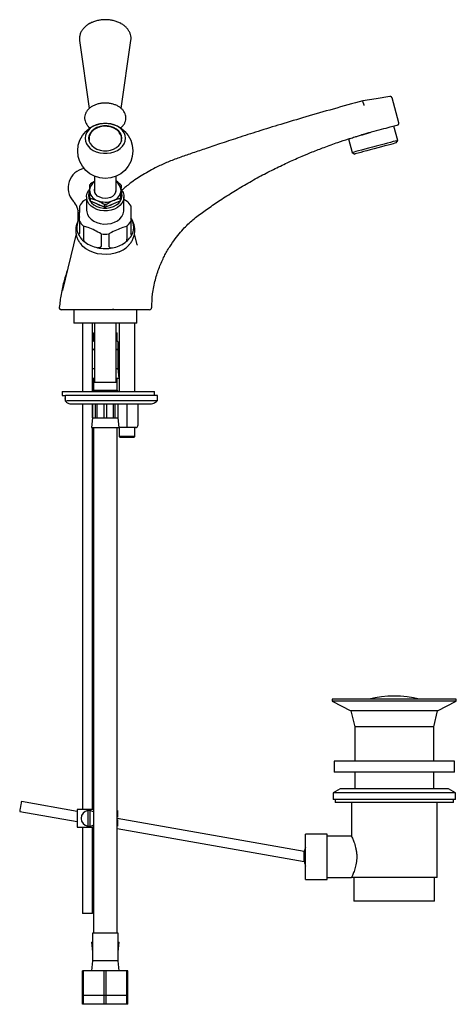
# Model space of a CAD drawing. Units: millimetres. Extents: x 233 to 1197, y 521 to 1407.
# Drawn here: x 233 to 455, y 521 to 1021 of the extents above; entities that cross this region are included whole.
import ezdxf

# ---------------------------------------------------------------- set-up
doc = ezdxf.new("R2010")
doc.units = ezdxf.units.MM
doc.linetypes.add('SLD-Solid', pattern=[0])

msp = doc.modelspace()

# ---------------------------------------------------------------- linework, layer by layer
at = {"color": 7, "linetype": 'SLD-Solid', "lineweight": 25}
for p, q in [((269.61, 1019.14), (268.21, 1018.42)), ((284.29, 1018.65), (283.86, 1018.87)), ((263.41, 1009.9), (268.3, 975.46)), ((284.59, 975.47), (289.48, 1009.9)), ((425.43, 968.22), (422.04, 980.87)), ((286.93, 970.32), (286.87, 971.59)), ((424.93, 959.29), (422.99, 966.53)), ((268.2, 960.12), (268.2, 959.19)), ((268.21, 959.79), (268.2, 960.12)), ((268.21, 958.89), (268.2, 959.19)), ((284.67, 960.56), (284.7, 960.12)), ((284.7, 959.19), (284.69, 958.89)), ((284.7, 959.19), (284.7, 960.12)), ((399.97, 960.08), (401.84, 953.1)), ((424.22, 958.06), (424.93, 959.29)), ((401.84, 953.1), (403.07, 952.4)), ((271, 941.11), (271, 933.41)), ((281.9, 933.41), (281.9, 941.11)), ((268.49, 936.71), (268.45, 934.03)), ((271, 938.42), (268.93, 937.26)), ((281.9, 938.82), (282.16, 938.74)), ((284.07, 937.13), (281.9, 938.33)), ((282.16, 938.74), (282.16, 938.18)), ((282.8, 938.32), (282.8, 937.83)), ((282.8, 938.32), (283.13, 937.65)), ((284.4, 929.16), (284.49, 935.29)), ((284.4, 930.45), (284.45, 933.9)), ((284.48, 934.73), (284.74, 934.03)), ((284.49, 936.57), (284.49, 935.29)), ((266.95, 930.62), (266.95, 923.93)), ((268.4, 930.58), (268.4, 929.3)), ((268.82, 930.03), (268.82, 928.74)), ((268.82, 930.03), (272.37, 928.85)), ((283.96, 929.9), (283.96, 928.61)), ((284.4, 930.45), (284.4, 929.16)), ((285.95, 923.93), (285.95, 930.62)), ((285.95, 929.43), (287.54, 928.53)), ((268.82, 928.74), (275.91, 925.62)), ((275.91, 926.9), (275.91, 925.62)), ((276.77, 925.61), (283.96, 928.61)), ((276.77, 926.89), (276.77, 925.61)), ((289.5, 925.94), (289.5, 919.65)), ((262.48, 922.9), (262.48, 918.25)), ((263.39, 918.44), (263.39, 912.14)), ((265.35, 915.85), (265.35, 909.55)), ((287.35, 915.66), (287.35, 909.37)), ((289.39, 918.22), (289.39, 911.92)), ((261.64, 911.9), (254.73, 883.32)), ((274.29, 911.91), (274.29, 905.62)), ((278.29, 911.87), (278.29, 905.58)), ((292.68, 906.42), (291.27, 911.97)), ((292.76, 906.13), (292.68, 906.42)), ((254.75, 883.31), (254.72, 883.15)), ((260.45, 873.44), (260.45, 866.64)), ((271.5, 873.52), (271.45, 873.52)), ((292.45, 866.64), (292.45, 873.44)), ((292.45, 866.64), (260.45, 866.64)), ((264.9, 866.64), (264.9, 831.93)), ((270, 832.09), (270, 866.64)), ((270.95, 866.64), (270.95, 836.64)), ((281.95, 836.64), (281.95, 866.64)), ((283.45, 866.64), (283.45, 831.93)), ((291.45, 831.93), (291.45, 866.64)), ((270.45, 861.64), (270.45, 857.64)), ((270.45, 861.64), (270.95, 861.64)), ((281.95, 861.64), (282.45, 861.64)), ((282.45, 857.64), (282.45, 861.64)), ((270.45, 857.64), (270.95, 857.64)), ((281.95, 857.64), (282.45, 857.64)), ((282.95, 843.64), (282.95, 856.77)), ((270.95, 853.14), (270, 853.14)), ((282.9, 853.14), (281.95, 853.14)), ((282.9, 853.14), (282.9, 843.64)), ((269.99, 843.64), (270.95, 843.64)), ((281.95, 843.64), (282.9, 843.64)), ((282.9, 843.64), (282.95, 843.64)), ((283.45, 838.64), (282.95, 843.64)), ((270, 838.64), (270.95, 838.64)), ((270.45, 838.64), (270.45, 836.64)), ((270.45, 836.64), (270.45, 832.64)), ((270.45, 836.64), (276.45, 836.64)), ((276.45, 836.64), (282.45, 836.64)), ((281.95, 838.64), (283.45, 838.64)), ((282.45, 836.64), (282.45, 838.64)), ((282.45, 832.64), (282.45, 836.64)), ((254.52, 831.93), (254.52, 829.93)), ((254.52, 831.93), (301.38, 831.93)), ((254.52, 829.93), (256.05, 829.93)), ((256.05, 829.93), (256.05, 827.52)), ((256.05, 829.93), (256.24, 829.93)), ((303.02, 829.93), (256.24, 829.93)), ((270.45, 832.64), (276.45, 832.64)), ((276.45, 832.64), (282.45, 832.64)), ((301.38, 831.93), (301.52, 831.93)), ((301.52, 829.93), (301.52, 831.93)), ((303.02, 827.64), (303.02, 829.93)), ((264.9, 825.63), (264.9, 619.94)), ((269.95, 825.63), (269.95, 818.64)), ((269.99, 818.64), (269.99, 825.63)), ((271.35, 825.63), (271.35, 818.64)), ((272.4, 818.64), (272.4, 825.63)), ((275.7, 825.63), (275.7, 818.64)), ((277.19, 818.64), (277.19, 825.63)), ((280.49, 825.63), (280.49, 818.64)), ((281.54, 818.64), (281.54, 825.63)), ((282.9, 825.63), (282.9, 818.64)), ((282.95, 818.64), (282.95, 825.63)), ((287.45, 825.63), (287.45, 814.64)), ((292.95, 825.63), (292.95, 814.64)), ((269.95, 818.64), (269.45, 813.64)), ((269.95, 818.64), (269.99, 818.64)), ((269.99, 818.64), (271.35, 818.64)), ((271.35, 818.64), (272.4, 818.64)), ((272.4, 818.64), (275.7, 818.64)), ((275.7, 818.64), (277.19, 818.64)), ((277.19, 818.64), (280.49, 818.64)), ((280.49, 818.64), (281.54, 818.64)), ((281.54, 818.64), (282.9, 818.64)), ((282.9, 818.64), (282.95, 818.64)), ((283.45, 813.64), (282.95, 818.64)), ((287.45, 814.64), (287.45, 813.64)), ((269.45, 813.64), (276.45, 813.64)), ((270, 619.94), (270, 813.64)), ((270.45, 813.64), (270.45, 687.14)), ((276.45, 813.64), (283.45, 813.64)), ((282.45, 687.14), (282.45, 813.64)), ((283.45, 813.64), (283.45, 809.14)), ((287.45, 813.64), (283.45, 813.64)), ((283.45, 809.14), (283.95, 808.64)), ((291.45, 809.14), (283.45, 809.14)), ((291.95, 813.64), (287.45, 813.64)), ((290.95, 808.64), (291.45, 809.14)), ((291.45, 809.14), (291.45, 813.64)), ((290.95, 808.64), (283.95, 808.64)), ((270.45, 687.14), (270.45, 654.45)), ((282.45, 654.45), (282.45, 687.14)), ((391.68, 675.94), (391.68, 674.94)), ((454.68, 675.94), (391.68, 675.94)), ((391.68, 674.94), (401.18, 669.94)), ((454.68, 674.94), (391.68, 674.94)), ((445.18, 669.94), (454.68, 674.94)), ((454.68, 674.94), (454.68, 675.94)), ((401.18, 669.94), (403.18, 661.94)), ((445.18, 669.94), (401.18, 669.94)), ((443.18, 661.94), (445.18, 669.94)), ((403.18, 661.94), (403.18, 644.44)), ((443.18, 661.94), (403.18, 661.94)), ((443.18, 644.44), (443.18, 661.94)), ((270.45, 654.45), (270.45, 621.76)), ((282.45, 621.76), (282.45, 654.45)), ((392.68, 644.44), (392.68, 638.94)), ((453.68, 644.44), (392.68, 644.44)), ((453.68, 638.94), (453.68, 644.44)), ((453.68, 638.94), (392.68, 638.94)), ((403.18, 638.94), (403.18, 630.44)), ((443.18, 630.44), (443.18, 638.94)), ((395.68, 630.44), (392.18, 628.42)), ((450.68, 630.44), (395.68, 630.44)), ((454.18, 628.42), (450.68, 630.44)), ((392.18, 628.42), (392.18, 624.94)), ((454.18, 628.42), (392.18, 628.42)), ((454.18, 624.94), (392.18, 624.94)), ((393.18, 624.94), (393.18, 623.44)), ((453.18, 623.44), (453.18, 624.94)), ((454.18, 624.94), (454.18, 628.42)), ((262.18, 618.93), (233.85, 623.93)), ((270.45, 619.94), (262.18, 619.94)), ((262.18, 619.94), (262.18, 610.94)), ((267.58, 619.39), (267.58, 611.49)), ((268.78, 611.49), (268.78, 619.39)), ((270.45, 621.76), (270.45, 557.14)), ((282.45, 557.14), (282.45, 621.76)), ((282.68, 619.44), (282.45, 619.44)), ((282.68, 619.44), (282.68, 616.04)), ((453.18, 623.44), (393.18, 623.44)), ((401.43, 623.44), (401.43, 606.3)), ((444.93, 585.44), (444.93, 623.44)), ((232.98, 619), (262.18, 613.86)), ((282.45, 616.04), (282.68, 616.04)), ((377.49, 598.6), (282.45, 615.36)), ((282.68, 614.84), (282.45, 614.84)), ((282.68, 614.84), (282.68, 611.44)), ((262.18, 610.94), (270.45, 610.94)), ((264.9, 610.94), (264.9, 567.21)), ((270, 567.21), (270, 610.94)), ((282.45, 611.44), (282.68, 611.44)), ((282.45, 610.28), (377.42, 593.54)), ((389.18, 607.44), (378.18, 607.44)), ((378.18, 595.94), (378.18, 607.44)), ((389.18, 595.94), (389.18, 607.44)), ((401.5, 606.44), (389.18, 606.44)), ((378.18, 584.44), (378.18, 595.94)), ((389.18, 584.44), (389.18, 595.94)), ((378.18, 584.44), (389.18, 584.44)), ((389.18, 585.44), (401.43, 585.44)), ((444.93, 585.44), (401.43, 585.44)), ((402.68, 585.44), (402.68, 573.44)), ((443.68, 573.44), (443.68, 585.44)), ((443.68, 573.44), (402.68, 573.44)), ((264.92, 567.21), (264.9, 567.21)), ((270, 567.21), (264.92, 567.21)), ((269.95, 557.14), (269.95, 543.14)), ((282.95, 557.14), (269.95, 557.14)), ((282.95, 543.14), (282.95, 557.14)), ((269.45, 552.64), (269.95, 547.64)), ((269.45, 552.64), (269.95, 552.64)), ((282.95, 547.64), (283.45, 552.64)), ((282.95, 552.64), (283.45, 552.64)), ((269.95, 543.14), (269.45, 538.14)), ((282.95, 543.14), (269.95, 543.14)), ((283.45, 538.14), (282.95, 543.14)), ((264.95, 525.64), (264.95, 538.14)), ((265.45, 538.14), (264.95, 538.14)), ((265.45, 525.64), (265.45, 538.14)), ((275.95, 538.14), (265.45, 538.14)), ((275.95, 525.64), (275.95, 538.14)), ((276.95, 538.14), (275.95, 538.14)), ((276.95, 525.64), (276.95, 538.14)), ((287.45, 538.14), (276.95, 538.14)), ((287.45, 525.64), (287.45, 538.14)), ((287.95, 538.14), (287.45, 538.14)), ((287.95, 525.64), (287.95, 538.14)), ((264.95, 521.14), (264.95, 525.64)), ((265.45, 525.64), (264.95, 525.64)), ((265.45, 521.14), (265.45, 525.64)), ((275.95, 525.64), (265.45, 525.64)), ((275.95, 521.14), (275.95, 525.64)), ((276.95, 525.64), (275.95, 525.64)), ((276.95, 521.14), (276.95, 525.64)), ((287.45, 525.64), (276.95, 525.64)), ((287.45, 521.14), (287.45, 525.64)), ((287.95, 525.64), (287.45, 525.64)), ((287.95, 521.14), (287.95, 525.64)), ((265.45, 521.14), (264.95, 521.14)), ((275.95, 521.14), (265.45, 521.14)), ((276.95, 521.14), (275.95, 521.14)), ((287.45, 521.14), (276.95, 521.14)), ((287.95, 521.14), (287.45, 521.14))]:
    msp.add_line(p, q, dxfattribs=at)
at = {"color": 7, "linetype": 'SLD-Solid', "lineweight": 25, "flags": 128}
for points in [[(420.92, 981.6), (414.05, 980.48), (407.18, 979.35)], [(286.73, 960.37), (286.55, 961.77), (286.03, 963.13), (285.19, 964.39), (284.05, 965.51), (282.64, 966.46), (281.03, 967.21), (279.26, 967.72), (277.39, 967.97), (275.5, 967.97), (273.63, 967.72), (271.86, 967.21), (270.25, 966.46), (268.85, 965.51), (267.7, 964.39), (266.86, 963.13), (266.34, 961.77), (266.16, 960.37), (266.34, 958.96), (266.86, 957.61), (267.7, 956.34), (268.85, 955.22), (270.25, 954.27), (271.86, 953.53), (273.63, 953.02), (275.5, 952.76), (277.39, 952.76), (279.26, 953.02), (281.03, 953.53), (282.64, 954.27), (284.05, 955.22), (285.19, 956.34), (286.03, 957.61), (286.55, 958.96), (286.73, 960.37)], [(267.97, 960.37), (268.16, 959.06), (268.7, 957.8), (269.59, 956.66), (270.77, 955.69), (272.21, 954.91), (273.83, 954.38), (275.56, 954.1), (277.33, 954.1), (279.06, 954.38), (280.68, 954.91), (282.12, 955.69), (283.3, 956.66), (284.19, 957.8), (284.74, 959.06), (284.92, 960.37), (284.74, 961.67), (284.19, 962.93), (283.3, 964.07), (282.12, 965.05), (280.68, 965.82), (279.06, 966.35), (277.33, 966.63), (275.56, 966.63), (273.83, 966.35), (272.21, 965.82), (270.77, 965.05), (269.59, 964.07), (268.7, 962.93), (268.16, 961.67), (267.97, 960.37)], [(268.17, 960.37), (268.16, 960.34), (268.02, 959.7)], [(284.87, 959.7), (284.74, 960.34), (284.68, 960.53)], [(424.93, 959.29), (424.85, 959.27), (424.44, 959.16), (423.7, 958.96), (422.64, 958.68), (421.31, 958.32), (419.73, 957.89), (417.96, 957.42), (416.05, 956.91), (414.05, 956.37), (412.04, 955.84), (410.07, 955.31), (408.2, 954.81), (406.49, 954.35), (404.99, 953.95), (403.74, 953.61), (402.79, 953.36), (402.15, 953.19), (401.86, 953.11), (401.84, 953.1)], [(411.1, 963.35), (410.1, 963.08), (408.13, 962.55), (406.56, 962.13)], [(424.22, 958.06), (424.22, 958.06), (424, 958), (423.44, 957.86), (422.58, 957.62), (421.42, 957.31), (420.02, 956.94), (418.41, 956.51), (416.64, 956.03), (414.78, 955.53), (412.89, 955.03), (411.02, 954.53), (409.23, 954.05), (407.58, 953.61), (406.13, 953.22), (404.92, 952.89), (404, 952.64), (403.38, 952.48), (403.09, 952.4), (403.07, 952.4)], [(284.48, 934.39), (284.73, 934.08), (285.48, 932.81), (285.88, 931.46), (285.92, 930.08), (285.59, 928.71), (284.92, 927.42), (283.92, 926.26), (282.63, 925.26), (281.1, 924.47), (279.4, 923.91), (277.58, 923.61), (275.72, 923.58), (273.88, 923.82), (272.15, 924.32), (270.58, 925.07), (269.23, 926.02), (268.17, 927.16), (267.42, 928.43), (267.01, 929.78), (266.97, 931.16), (267.3, 932.52), (267.97, 933.81), (268.24, 934.18)], [(279.14, 930.4), (277.81, 930.01), (276.38, 929.88), (274.96, 930.03), (273.64, 930.45), (272.51, 931.11), (271.65, 931.96), (271.12, 932.95), (270.95, 934.01), (271, 934.51)], [(268.36, 933.23), (268.15, 932.67), (267.95, 931.36), (268.11, 930.04), (268.64, 928.78), (269.51, 927.63), (270.69, 926.64), (272.11, 925.85), (273.73, 925.3), (275.46, 925.01), (277.24, 925), (278.98, 925.26), (280.61, 925.78), (282.06, 926.55), (283.27, 927.52), (284.17, 928.65), (284.74, 929.9), (284.95, 931.22), (284.78, 932.53), (284.46, 933.39)], [(266.95, 923.93), (267.01, 923.08), (267.42, 921.73), (268.17, 920.47), (269.23, 919.33), (270.58, 918.37), (272.15, 917.63), (273.88, 917.13), (275.72, 916.89), (277.58, 916.92), (279.4, 917.22), (281.1, 917.77), (282.63, 918.57), (283.92, 919.57), (284.92, 920.73), (285.59, 922.02), (285.92, 923.38), (285.95, 923.93)], [(283.54, 902.85), (281.48, 902.14), (279.29, 901.68), (277.04, 901.48), (274.77, 901.54), (272.54, 901.86), (270.41, 902.45), (268.43, 903.27), (266.65, 904.31), (265.1, 905.55), (264.49, 906.17)], [(233.85, 623.93), (233.82, 623.74), (233.72, 623.21), (233.58, 622.41), (233.42, 621.47), (233.25, 620.52), (233.11, 619.73), (233.01, 619.19), (232.98, 619), (232.98, 619)], [(270.45, 618.74), (269.98, 619.01), (268.78, 619.39)], [(268.78, 611.49), (269.98, 611.87), (270.45, 612.14)]]:
    msp.add_lwpolyline(points, dxfattribs=at)
at = {"color": 7, "linetype": 'SLD-Solid', "lineweight": 25}
msp.add_circle((276.45, 954.01), 14, dxfattribs=at)
for centre, radius, start, end in [((424.47, 967.96), 1, 285, 15), ((267.45, 935.31), 9.9, 100.2366, 223.0187), ((273.85, 933.72), 5.41, 121.8117, 176.6752), ((274.3, 934.39), 5.87, 183.4795, 250.7549), ((273.88, 932.86), 6.62, 138.3892, 144.4667), ((278, 934.15), 3.92, 286.9886, 5.3835), ((278.5, 934.45), 5.97, 288.193, 354.6629), ((278.93, 933.66), 5.52, 2.4597, 57.5038), ((277.66, 931.37), 8.64, 53.535, 58.6245), ((279.11, 932.94), 6.49, 34.0384, 40.1964), ((273.78, 934.22), 6.49, 214.0381, 220.1964), ((273.78, 932.93), 6.49, 214.0381, 220.1964), ((279.01, 934.29), 6.62, 318.3889, 324.467), ((279.01, 933.01), 6.62, 318.3889, 324.467), ((252.9, 921.73), 10, 359.4121, 43.0187), ((270.32, 922.17), 7.87, 166.9701, 174.6958), ((272.48, 921.09), 10.31, 132.3012, 150.5546), ((276.07, 933.98), 7.85, 235.9003, 256.57), ((276.45, 938.41), 10.39, 246.8792, 292.1546), ((276.45, 939), 12.11, 267.4848, 271.5491), ((276.45, 937.71), 12.11, 267.4856, 271.5483), ((276.8, 934.02), 7.89, 281.8681, 303.4855), ((280.57, 921.21), 10.11, 27.8697, 46.3647), ((271.09, 914.88), 9.17, 148.8607, 159.7623), ((264.9, 921.61), 2, 179.4121, 218.0283), ((263.95, 919.61), 1, 128.7125, 199.1592), ((281.83, 914.9), 9.13, 18.608, 32.8474), ((270.09, 915.23), 8.11, 159.6456, 198.6045), ((272.32, 923.16), 10.11, 207.8696, 226.3647), ((280.41, 923.29), 10.31, 312.3013, 330.5546), ((282.8, 915.22), 8.11, 339.6456, 18.6045), ((272.27, 916.18), 10.48, 199.7579, 234.4766), ((276.45, 930.57), 18.79, 263.4067, 275.6271), ((280.46, 916.31), 10.68, 304.2914, 338.5644), ((275.64, 920.65), 16.07, 233.9461, 258.5242), ((276.45, 923.76), 19.28, 258.0038, 281.03), ((277.16, 920.87), 16.31, 280.5082, 304.8454), ((278.37, 915.66), 13.82, 291.9576, 315.6777), ((254.05, 874.44), 1, 173.349, 270.0003), ((298.95, 874.44), 1, 269.9999, 359.2011), ((270.95, 856.77), 1, 120, 161.8051), ((281.95, 856.77), 1, 0, 60), ((270.95, 831.77), 1, 120, 170.8846), ((281.95, 831.77), 1, 9.1154, 60), ((257.22, 828.43), 1.3, 154.2515, 205.7485), ((302.52, 827.64), 0.5, 313.6435, 359.9816), ((291.95, 814.64), 1, 270, 0), ((423.18, 621.37), 56.07, 76.7173, 103.2827), ((268.18, 615.44), 4, 98.6269, 261.3731), ((268.18, 615.44), 4, 81.3731, 98.6269), ((268.18, 615.44), 4, 261.3731, 278.6269), ((388.96, 595.94), 11.78, 156.2227, 167.0391), ((388.96, 595.94), 11.78, 191.6296, 203.7773)]:
    msp.add_arc(centre, radius, start, end, dxfattribs=at)
for major_axis, start_param, end_param in [((6.38, -6.38), 2.775872, 3.22349), ((6.38, 6.38), 6.201288, 6.648906)]:
    msp.add_ellipse((276.45, 846.89), major_axis=major_axis, ratio=0.198912, start_param=start_param, end_param=end_param, dxfattribs=at)
for points, knots in [([(269.35, 1019.03), (269.04, 1018.87), (268.14, 1018.44), (266.82, 1017.55), (265.49, 1016.34), (264.45, 1014.96), (263.73, 1013.46), (263.36, 1011.92), (263.28, 1010.73), (263.41, 1010.09), (263.43, 1009.95)], [0, 0, 0, 0, 0.0825462, 0.2339328, 0.3855748, 0.5355104, 0.6819624, 0.8239992, 0.9622181, 1, 1, 1, 1]), ([(289.41, 1009.65), (289.44, 1009.77), (289.6, 1010.38), (289.57, 1011.52), (289.3, 1013.02), (288.72, 1014.45), (287.86, 1015.78), (286.73, 1016.99), (285.35, 1018.07), (283.74, 1018.98), (281.95, 1019.7), (280.03, 1020.21), (278.02, 1020.5), (275.96, 1020.56), (273.92, 1020.39), (271.94, 1019.99), (270.42, 1019.5), (269.59, 1019.14), (269.35, 1019.03)], [0, 0, 0, 0, 0.014831, 0.080052, 0.144355, 0.208522, 0.273539, 0.340071, 0.408245, 0.477696, 0.547857, 0.618231, 0.688603, 0.758979, 0.82945, 0.900111, 0.971076, 1, 1, 1, 1]), ([(263.4, 1010.16), (263.39, 1010.09), (263.39, 1009.99), (263.41, 1009.9), (263.42, 1009.87)], [0, 0, 0, 0, 0.687775, 1, 1, 1, 1]), ([(407.18, 979.35), (402.16, 977.99), (392.49, 975.36), (378.62, 971.37), (365.93, 967.58), (354.41, 964.01), (344.04, 960.69), (334.96, 957.7), (327.11, 955.06), (320.31, 952.72), (314.09, 950.57), (308.23, 948.44), (302.03, 945.61), (295.61, 942.06), (289.61, 938.08), (286.18, 935.23), (284.74, 934.03)], [0, 0, 0, 0, 0.118937, 0.228776, 0.32959, 0.421428, 0.504321, 0.578284, 0.639848, 0.693468, 0.742518, 0.790055, 0.835856, 0.898095, 0.957416, 1, 1, 1, 1]), ([(407.54, 978.02), (407.5, 978.15), (407.44, 978.41), (407.34, 978.75), (407.22, 979.2), (407.22, 979.19), (407.22, 979.19)], [0, 0, 0, 0, 0.282028, 0.561874, 0.841161, 1, 1, 1, 1]), ([(422.04, 980.87), (422.02, 980.95), (421.97, 981.1), (421.81, 981.32), (421.56, 981.51), (421.25, 981.63), (421.02, 981.61), (420.92, 981.6)], [0, 0, 0, 0, 0.154472, 0.33689, 0.540895, 0.785089, 1, 1, 1, 1]), ([(286.95, 970.73), (286.93, 971), (286.9, 971.71), (286.59, 972.84), (285.95, 974.05), (285.03, 975.16), (283.86, 976.14), (282.45, 976.97), (280.86, 977.61), (279.13, 978.05), (277.32, 978.26), (275.49, 978.26), (273.68, 978.03), (271.94, 977.58), (270.34, 976.92), (268.91, 976.06), (267.71, 975.01), (266.79, 973.82), (266.18, 972.51), (265.91, 971.16), (265.97, 969.81), (266.34, 968.52), (267.01, 967.32), (267.82, 966.33), (268.5, 965.81), (268.77, 965.61)], [0, 0, 0, 0, 0.026265, 0.068948, 0.111794, 0.155438, 0.200111, 0.245606, 0.291537, 0.33758, 0.383616, 0.42966, 0.475776, 0.522015, 0.568448, 0.615099, 0.661829, 0.708223, 0.753712, 0.797923, 0.841055, 0.883753, 0.926644, 0.970372, 1, 1, 1, 1]), ([(265.96, 971.14), (265.96, 971.14), (265.94, 971), (265.94, 970.87), (265.95, 970.73)], [0, 0, 0, 0, 0.009587, 1, 1, 1, 1]), ([(265.95, 970.73), (265.95, 970.46), (265.96, 969.95), (266.12, 969.46), (266.19, 969.23)], [0, 0, 0, 0, 0.53111, 1, 1, 1, 1]), ([(284.21, 965.65), (284.56, 965.95), (285.32, 966.59), (286.17, 967.75), (286.73, 969.03), (286.93, 970.04), (286.94, 970.6), (286.95, 970.73)], [0, 0, 0, 0, 0.2179319, 0.4669222, 0.7108051, 0.929564, 1, 1, 1, 1]), ([(278, 966.39), (277.72, 966.43), (276.89, 966.53), (275.51, 966.5), (273.91, 966.24), (272.41, 965.74), (271.05, 965.02), (269.9, 964.09), (269.01, 963), (268.43, 961.79), (268.17, 960.69), (268.22, 960.01), (268.25, 959.76)], [0, 0, 0, 0, 0.059176, 0.169006, 0.279108, 0.389451, 0.500069, 0.610775, 0.721046, 0.830087, 0.937271, 1, 1, 1, 1]), ([(284.63, 960.6), (284.63, 960.76), (284.61, 961.34), (284.25, 962.3), (283.57, 963.43), (282.61, 964.43), (281.42, 965.27), (280.04, 965.92), (278.86, 966.25), (278.17, 966.36), (278, 966.39)], [0, 0, 0, 0, 0.05597, 0.201984, 0.348544, 0.496958, 0.647432, 0.799383, 0.952102, 1, 1, 1, 1]), ([(424.73, 967), (424.73, 967), (424.38, 966.91), (423.05, 966.55), (422.07, 966.29), (419.61, 965.63), (418.13, 965.23), (414.92, 964.37), (413.18, 963.91), (411.45, 963.44)], [0, 0, 0, 0, 0.25, 0.25, 0.5, 0.5, 0.75, 0.75, 1, 1, 1, 1]), ([(300.01, 874.42), (300.1, 876.77), (300.29, 881.56), (301.72, 888.47), (303.77, 894.87), (306.26, 900.45), (308.99, 905.26), (311.79, 909.33), (314.51, 912.7), (317.9, 916.35), (322.23, 920.28), (328, 924.38), (334.16, 928.63), (340.85, 932.92), (348, 937.21), (355.31, 941.27), (362.57, 945.02), (369.56, 948.35), (375.84, 951.13), (381.79, 953.59), (387.86, 955.93), (394, 958.15), (398.16, 959.47), (399.97, 960.05)], [0, 0, 0, 0, 0.05021, 0.102457, 0.150199, 0.193693, 0.233035, 0.268218, 0.299161, 0.325725, 0.374566, 0.424043, 0.476766, 0.534694, 0.594017, 0.655004, 0.71346, 0.768814, 0.820477, 0.860368, 0.906535, 0.959503, 1, 1, 1, 1]), ([(399.96, 960.08), (399.96, 960.08), (399.89, 960.05), (400.14, 960.13), (400.75, 960.33), (401.83, 960.67), (403.25, 961.11), (405, 961.63), (407, 962.21), (409.18, 962.83), (410.69, 963.24), (411.45, 963.44)], [0, 0, 0, 0, 0.000445, 0.125294, 0.25057, 0.375736, 0.500445, 0.625671, 0.750123, 0.875243, 1, 1, 1, 1]), ([(268.45, 934.03), (268.44, 933.85), (268.43, 932.81), (268.41, 931.59), (268.4, 930.58)], [0, 0, 0, 0, 0.172252, 1, 1, 1, 1]), ([(284.45, 933.9), (284.45, 934.07), (284.46, 935.09), (284.48, 935.9), (284.49, 936.57)], [0, 0, 0, 0, 0.172251, 1, 1, 1, 1]), ([(265.54, 928.71), (266, 928.99), (266.47, 929.27), (266.94, 929.49), (266.95, 929.5)], [0, 0, 0, 0, 0.988063, 1, 1, 1, 1]), ([(280.37, 928.78), (281.27, 929.12), (282.48, 929.57), (283.66, 929.83), (283.96, 929.9)], [0, 0, 0, 0, 0.743771, 1, 1, 1, 1]), ([(263.39, 918.44), (263.4, 919.5), (263.43, 921.65), (263.47, 924.21), (263.49, 925.58), (263.51, 926.16)], [0, 0, 0, 0, 0.359272, 0.727446, 1, 1, 1, 1]), ([(272.37, 928.85), (272.57, 928.76), (273.77, 928.22), (274.94, 927.5), (275.91, 926.9)], [0, 0, 0, 0, 0.172251, 1, 1, 1, 1]), ([(276.77, 926.89), (277.51, 927.34), (278.7, 928.05), (279.91, 928.58), (280.37, 928.78)], [0, 0, 0, 0, 0.625884, 1, 1, 1, 1]), ([(289.5, 925.94), (289.49, 925.16), (289.46, 923.6), (289.42, 920.93), (289.4, 919.03), (289.39, 918.22)], [0, 0, 0, 0, 0.359272, 0.727446, 1, 1, 1, 1]), ([(263.32, 919.72), (263.19, 919.54), (262.68, 918.84), (262.08, 917.45), (261.56, 915.62), (261.39, 913.76), (261.55, 911.93), (262.01, 910.15), (262.77, 908.49), (263.61, 907.15), (264.28, 906.44), (264.52, 906.18)], [0, 0, 0, 0, 0.043959, 0.176466, 0.305876, 0.432589, 0.557453, 0.681386, 0.805379, 0.930514, 1, 1, 1, 1]), ([(262.49, 918.05), (262.56, 918.24), (262.68, 918.52), (262.97, 918.9), (263.23, 919.17), (263.34, 919.36), (263.39, 919.44)], [0, 0, 0, 0, 0.420694, 0.626855, 0.834808, 1, 1, 1, 1]), ([(288.2, 906), (288.55, 906.37), (289.36, 907.24), (290.3, 908.8), (291.03, 910.6), (291.42, 912.45), (291.48, 914.3), (291.23, 916.12), (290.65, 917.85), (290.06, 919.1), (289.6, 919.71), (289.5, 919.84)], [0, 0, 0, 0, 0.099476, 0.23055, 0.358681, 0.483863, 0.606655, 0.727982, 0.848669, 0.969786, 1, 1, 1, 1]), ([(289.61, 919.24), (289.66, 919.15), (289.77, 918.95), (290.03, 918.67), (290.31, 918.28), (290.42, 918), (290.49, 917.81)], [0, 0, 0, 0, 0.175218, 0.380671, 0.584358, 1, 1, 1, 1]), ([(274.29, 911.91), (273.22, 912.52), (271.07, 913.76), (268.05, 915.04), (266.15, 915.61), (265.35, 915.85)], [0, 0, 0, 0, 0.359272, 0.727446, 1, 1, 1, 1]), ([(287.35, 915.66), (286.92, 915.55), (285.46, 915.16), (282.88, 914.25), (280.27, 913), (278.75, 912.14), (278.29, 911.87)], [0, 0, 0, 0, 0.142751, 0.48988, 0.845741, 1, 1, 1, 1]), ([(262.41, 912.64), (262.48, 912.45), (262.58, 912.17), (262.87, 911.92), (263.12, 911.88), (263.31, 911.95), (263.35, 912.03), (263.38, 912.06)], [0, 0, 0, 0, 0.355158, 0.529203, 0.70476, 0.858704, 1, 1, 1, 1]), ([(263.39, 912.14), (263.39, 912.12), (263.38, 912.08), (263.38, 912.07), (263.38, 912.06)], [0, 0, 0, 0, 0.838207, 1, 1, 1, 1]), ([(265.37, 909.43), (265.36, 909.47), (265.35, 909.51), (265.35, 909.55), (265.35, 909.55)], [0, 0, 0, 0, 0.838144, 1, 1, 1, 1]), ([(265.37, 909.43), (265.39, 909.34), (265.43, 909.14), (265.45, 908.79), (265.51, 908.43), (265.73, 908.01), (266, 907.8), (266.18, 907.65)], [0, 0, 0, 0, 0.141295, 0.295239, 0.470797, 0.644842, 1, 1, 1, 1]), ([(287.33, 909.25), (287.31, 909.15), (287.26, 908.96), (287.24, 908.61), (287.17, 908.25), (286.94, 907.83), (286.66, 907.62), (286.48, 907.48)], [0, 0, 0, 0, 0.141297, 0.295241, 0.470798, 0.644842, 1, 1, 1, 1]), ([(287.35, 909.37), (287.34, 909.34), (287.34, 909.3), (287.33, 909.25), (287.33, 909.25)], [0, 0, 0, 0, 0.838225, 1, 1, 1, 1]), ([(289.4, 911.84), (289.39, 911.86), (289.39, 911.88), (289.39, 911.92), (289.39, 911.92)], [0, 0, 0, 0, 0.838165, 1, 1, 1, 1]), ([(289.4, 911.84), (289.42, 911.81), (289.47, 911.73), (289.66, 911.65), (289.92, 911.69), (290.21, 911.94), (290.33, 912.22), (290.4, 912.4)], [0, 0, 0, 0, 0.141298, 0.295241, 0.470798, 0.644843, 1, 1, 1, 1]), ([(274.26, 905.52), (274.21, 905.45), (274.12, 905.32), (273.91, 905.07), (273.59, 904.87), (273.07, 904.78), (272.69, 904.85), (272.44, 904.9)], [0, 0, 0, 0, 0.141296, 0.29524, 0.470797, 0.644842, 1, 1, 1, 1]), ([(274.29, 905.62), (274.28, 905.59), (274.28, 905.55), (274.26, 905.52), (274.26, 905.52)], [0, 0, 0, 0, 0.838203, 1, 1, 1, 1]), ([(278.32, 905.48), (278.31, 905.51), (278.29, 905.54), (278.29, 905.58), (278.29, 905.58)], [0, 0, 0, 0, 0.8381537, 1, 1, 1, 1]), ([(278.32, 905.48), (278.36, 905.42), (278.46, 905.28), (278.67, 905.03), (278.98, 904.82), (279.5, 904.72), (279.88, 904.79), (280.14, 904.83)], [0, 0, 0, 0, 0.141297, 0.29524, 0.470797, 0.644843, 1, 1, 1, 1]), ([(257.23, 893.65), (256.65, 891.86), (255.34, 887.78), (253.92, 881.39), (253.36, 876.77), (253.1, 874.55)], [0, 0, 0, 0, 0.287216, 0.657634, 1, 1, 1, 1]), ([(264.81, 873.44), (263.57, 873.44), (261.28, 873.44), (258.58, 873.44), (256.51, 873.44), (255.05, 873.44), (254.18, 873.44), (254.12, 873.44), (254.1, 873.44)], [0, 0, 0, 0, 0.196591, 0.362736, 0.528881, 0.695106, 0.861329, 1, 1, 1, 1]), ([(284.37, 873.44), (283.73, 873.44), (283.07, 873.44), (281.75, 873.44), (281.09, 873.44), (279.09, 873.44), (277.74, 873.44), (275.69, 873.44), (275, 873.44), (273.64, 873.44), (272.97, 873.44), (270.97, 873.44), (269.67, 873.44), (268.39, 873.44)], [0, 0, 0, 0, 0.125, 0.125, 0.25, 0.25, 0.5, 0.5, 0.625, 0.625, 0.75, 0.75, 1, 1, 1, 1]), ([(280.85, 873.57), (280.79, 873.55), (280.65, 873.51), (280, 873.47), (279.41, 873.44), (279.31, 873.44)], [0, 0, 0, 0, 0.41575, 0.902625, 1, 1, 1, 1]), ([(298.94, 873.44), (298.89, 873.44), (298.78, 873.44), (297.83, 873.44), (296.31, 873.44), (294.21, 873.44), (291.61, 873.44), (289.17, 873.44), (287.59, 873.44), (287.12, 873.44)], [0, 0, 0, 0, 0.149944, 0.30644, 0.462835, 0.619236, 0.776648, 0.93389, 1, 1, 1, 1]), ([(256.05, 827.52), (256.05, 827.51), (256.04, 827.43), (256.09, 827.27), (256.22, 826.99), (256.44, 826.73), (256.68, 826.57), (256.76, 826.52)], [0, 0, 0, 0, 0.0199008, 0.18538, 0.4098968, 0.7975467, 1, 1, 1, 1]), ([(302.79, 827.28), (302.73, 827.28), (302.6, 827.28), (301.58, 827.28), (299.87, 827.28), (297.54, 827.28), (294.64, 827.28), (291.29, 827.28), (287.53, 827.28), (283.54, 827.28), (279.36, 827.28), (275.17, 827.28), (271.03, 827.28), (267.12, 827.28), (263.49, 827.28), (260.53, 827.28), (258.27, 827.28), (257.24, 827.28), (256.78, 827.28)], [0, 0, 0, 0, 0.050233, 0.117031, 0.181947, 0.248746, 0.313661, 0.38046, 0.445376, 0.512174, 0.57709, 0.643889, 0.708805, 0.775603, 0.840519, 0.907318, 0.95893, 1, 1, 1, 1]), ([(256.79, 826.49), (256.9, 826.42), (257.55, 825.99), (258.47, 825.66), (259.28, 825.64), (259.46, 825.63)], [0, 0, 0, 0, 0.132375, 0.805277, 1, 1, 1, 1]), ([(259.46, 825.63), (259.94, 825.63), (260.99, 825.63), (263.25, 825.63), (265.96, 825.63), (268.89, 825.63), (271.81, 825.63), (274.5, 825.63), (276.95, 825.63), (279.38, 825.63), (282.08, 825.63), (285.2, 825.63), (288.54, 825.63), (291.83, 825.63), (294.76, 825.63), (296.99, 825.63), (298.43, 825.63), (298.65, 825.63), (298.76, 825.63)], [0, 0, 0, 0, 0.055678, 0.121594, 0.186645, 0.248701, 0.305781, 0.35626, 0.398956, 0.439042, 0.488332, 0.546882, 0.613831, 0.687602, 0.765895, 0.845913, 0.92478, 1, 1, 1, 1]), ([(298.76, 825.63), (299.16, 825.66), (299.94, 825.7), (301.4, 826.15), (302.29, 826.83), (302.87, 827.28)], [0, 0, 0, 0, 0.262384, 0.519691, 1, 1, 1, 1]), ([(401.5, 606.3), (401.48, 606.33), (401.44, 606.42), (401.91, 605.45), (402.7, 603.57), (403.47, 601.22), (403.92, 598.97), (404.1, 597.36), (404.17, 595.24), (403.93, 592.64), (403.18, 589.67), (402.42, 587.65), (401.9, 586.44), (401.53, 585.64), (401.47, 585.51), (401.43, 585.44)], [0, 0, 0, 0, 0.048742, 0.144159, 0.243873, 0.352909, 0.407741, 0.464542, 0.500038, 0.598502, 0.696663, 0.802357, 0.857728, 0.91493, 1, 1, 1, 1]), ([(377.43, 593.57), (377.43, 593.56), (377.43, 593.54), (377.43, 593.81), (377.44, 594.32), (377.44, 595.05), (377.45, 595.89), (377.46, 596.76), (377.47, 597.55), (377.48, 598.17), (377.49, 598.55), (377.49, 598.57), (377.49, 598.58)], [0, 0, 0, 0, 0.051308, 0.156546, 0.262245, 0.369187, 0.47758, 0.586988, 0.696524, 0.80528, 0.912726, 1, 1, 1, 1])]:
    msp.add_open_spline(points, degree=3, knots=knots, dxfattribs=at)
for points in [[(407.54, 978.02), (407.54, 978.01), (407.56, 977.95), (407.63, 977.69), (407.72, 977.35), (407.77, 977.15), (407.8, 977.06)], [(268.39, 873.44), (267.15, 873.44), (265.96, 873.44), (264.81, 873.44)], [(287.12, 873.44), (286.22, 873.44), (285.31, 873.44), (284.37, 873.44)]]:
    msp.add_open_spline(points, degree=3, dxfattribs=at)

doc.saveas('drawing.dxf')
